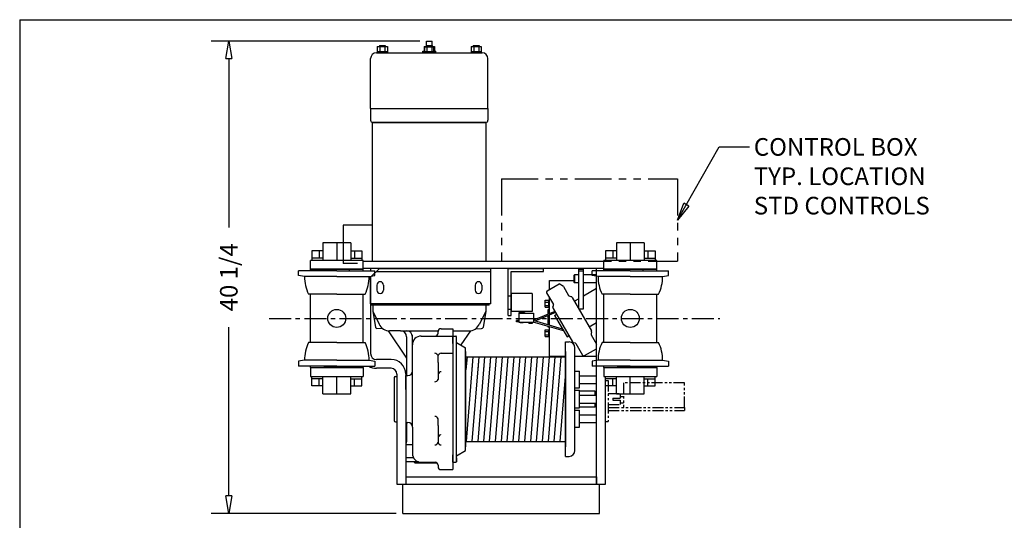
# Model space of a CAD drawing. Extents: x 0 to 186, y 0 to 108.
# Drawn here: x 0 to 84, y 65 to 108 of the extents above; entities that cross this region are included whole.
import ezdxf

# ---------------------------------------------------------------- set-up
doc = ezdxf.new("R2010")
doc.units = 0
doc.header["$LTSCALE"] = 0.25
doc.header["$MEASUREMENT"] = 0
doc.header["$PDMODE"] = 3
doc.header["$PDSIZE"] = 0.125
doc.linetypes.add('CENTER', pattern=[2, 1.25, -0.25, 0.25, -0.25])
doc.linetypes.add('PHANTOM', pattern=[2.5, 1.25, -0.25, 0.25, -0.25, 0.25, -0.25])
doc.layers.get('0').update_dxf_attribs({"linetype": 'CONTINUOUS'})
doc.layers.get('DEFPOINTS').update_dxf_attribs({"linetype": 'CONTINUOUS'})
for name, color, linetype in [('BORDER', 33, 'CONTINUOUS'), ('DIMENSIONS', 1, 'CONTINUOUS'), ('HOIST-B121', 1, 'CONTINUOUS')]:
    doc.layers.add(name, color=color, linetype=linetype)
doc.dimstyles.new('BSIZE-FULL', dxfattribs={"dimscale": 12, "dimtxt": 0.125, "dimasz": 0.125, "dimexe": 0.125, "dimexo": 0.046875, "dimgap": 0.03125, "dimtad": 0, "dimdec": 4, "dimzin": 4, "dimdsep": 46, "dimlunit": 5, "dimtxsty": 'Standard', "dimblk": 'CLOSEDBLANK', "dimcen": 0.09375, "dimclrt": 1, "dimadec": 0, "dimazin": 1, "dimtfac": 1, "dimtdec": 4, "dimtofl": 0, "dimtmove": 0, "dimatfit": 3, "dimldrblk": 'CLOSEDBLANK', "dimfxl": 0, "dimfrac": 2, "dimtolj": 1, "dimtzin": 0, "dimarcsym": 0})

# ---------------------------------------------------------------- blocks, each defined once
blk = doc.blocks.new('_ClosedBlank')
at = {"color": 0, "linetype": 'ByBlock', "lineweight": -2}
for p, q in [((-1, 0.167), (0, 0)), ((-1, 0.167), (-1, -0.167)), ((0, 0), (-1, -0.167))]:
    blk.add_line(p, q, dxfattribs=at)
blk = doc.blocks.new('*D7')
at = {"layer": 'DEFPOINTS', "color": 0}
for p in [(34.855, 106.185), (18.028, 65.935), (32.855, 65.935)]:
    blk.add_point(p, dxfattribs=at)
at = {"layer": 'DIMENSIONS', "color": 0, "lineweight": -2}
for p, q in [((34.293, 106.185), (16.528, 106.185)), ((18.028, 104.685), (18.028, 90.31)), ((18.028, 67.435), (18.028, 81.81)), ((32.292, 65.935), (16.528, 65.935))]:
    blk.add_line(p, q, dxfattribs=at)
at = {"layer": 'DIMENSIONS', "color": 0, "lineweight": -2, "xscale": 1.5, "yscale": 1.5, "zscale": 1.5}
for p, rotation in [((18.028, 106.185), 90), ((18.028, 65.935), 270)]:
    blk.add_blockref('_ClosedBlank', p, dxfattribs=dict(at, rotation=rotation))
at = {"layer": 'DIMENSIONS', "color": 1, "insert": (18.028, 86.06), "char_height": 1.5, "attachment_point": 5, "rotation": 90}
blk.add_mtext('\\A1;40 1/4', dxfattribs=at)
blk = doc.blocks.new('B121-TOP')
at = {"layer": 'HOIST-B121'}
for p, q in [((-8.121, 25.439), (-7.621, 25.439)), ((-8.121, 24.97), (-8.121, 25.439)), ((-7.621, 24.97), (-7.621, 25.439)), ((-12.371, 24.439), (-3.371, 24.439)), ((-12.304, 24.97), (-11.438, 24.97)), ((-12.304, 24.97), (-12.304, 24.439)), ((-12.304, 24.532), (-11.438, 24.532)), ((-11.438, 24.439), (-12.304, 24.439)), ((-12.121, 25.063), (-11.621, 25.063)), ((-12.121, 25.063), (-12.121, 24.97)), ((-12.088, 24.97), (-12.088, 24.532)), ((-11.655, 24.97), (-11.655, 24.532)), ((-11.621, 25.063), (-11.621, 24.97)), ((-11.438, 24.97), (-11.438, 24.439)), ((-8.434, 24.564), (-8.304, 24.564)), ((-8.434, 24.439), (-8.434, 24.564)), ((-7.309, 24.439), (-8.434, 24.439)), ((-8.304, 24.97), (-7.438, 24.97)), ((-8.304, 24.97), (-8.304, 24.439)), ((-8.304, 24.532), (-7.438, 24.532)), ((-7.438, 24.439), (-8.304, 24.439)), ((-8.246, 24.939), (-7.496, 24.939)), ((-8.246, 24.532), (-8.246, 24.939)), ((-8.121, 25.063), (-8.121, 24.97)), ((-8.121, 25.063), (-7.621, 25.063)), ((-8.088, 24.97), (-8.088, 24.532)), ((-7.655, 24.97), (-7.655, 24.532)), ((-7.621, 25.063), (-7.621, 24.97)), ((-7.496, 24.532), (-7.496, 24.939)), ((-7.438, 24.97), (-7.438, 24.439)), ((-7.438, 24.564), (-7.309, 24.564)), ((-7.309, 24.439), (-7.309, 24.564)), ((-4.304, 24.97), (-3.438, 24.97)), ((-4.304, 24.97), (-4.304, 24.439)), ((-4.304, 24.532), (-3.438, 24.532)), ((-3.438, 24.439), (-4.304, 24.439)), ((-4.121, 25.063), (-3.621, 25.063)), ((-4.121, 25.063), (-4.121, 24.97)), ((-4.088, 24.97), (-4.088, 24.532)), ((-3.655, 24.97), (-3.655, 24.532)), ((-3.621, 25.063), (-3.621, 24.97)), ((-3.438, 24.97), (-3.438, 24.439)), ((-12.871, 19.689), (-12.871, 23.939)), ((-2.871, 19.689), (-2.871, 23.939)), ((-12.871, 19.689), (-2.871, 19.689)), ((-12.871, 19.689), (-12.871, 18.689)), ((-2.871, 19.689), (-2.871, 18.689)), ((-12.684, 18.502), (-3.059, 18.502)), ((-17.869, 7.559), (-17.869, 6.752)), ((-16.934, 7.559), (-17.869, 7.559)), ((-17.247, 7.559), (-17.247, 6.955)), ((-14.559, 8.252), (-16.934, 8.252)), ((-16.934, 8.252), (-16.934, 6.752)), ((-15.747, 8.252), (-15.747, 6.752)), ((-14.559, 8.252), (-14.559, 6.752)), ((-14.559, 7.559), (-13.624, 7.559)), ((-14.247, 7.559), (-14.247, 6.955)), ((-13.624, 7.559), (-13.624, 6.752)), ((7.131, 7.559), (7.131, 6.752)), ((8.066, 7.559), (7.131, 7.559)), ((7.753, 7.559), (7.753, 6.955)), ((10.441, 8.252), (8.066, 8.252)), ((8.066, 8.252), (8.066, 6.752)), ((9.253, 8.252), (9.253, 6.752)), ((10.441, 8.252), (10.441, 6.752)), ((10.441, 7.559), (11.376, 7.559)), ((10.753, 7.559), (10.753, 6.955)), ((11.376, 7.559), (11.376, 6.752)), ((-13.497, 6.752), (-17.997, 6.752)), ((-16.934, 6.955), (-17.869, 6.955)), ((-16.934, 6.955), (-17.869, 6.955)), ((-14.559, 6.955), (-13.624, 6.955)), ((11.503, 6.752), (7.003, 6.752)), ((8.066, 6.955), (7.131, 6.955)), ((8.066, 6.955), (7.131, 6.955)), ((10.441, 6.955), (11.376, 6.955)), ((-15.747, 5.877), (-18.997, 5.877)), ((-18.997, 5.456), (-18.997, 5.877)), ((-17.997, 6.002), (-13.497, 6.002)), ((-13.497, 6.002), (-17.997, 6.002)), ((-17.997, 5.877), (-17.997, 6.002)), ((-16.809, 6.002), (-16.809, 5.877)), ((-15.747, 6.002), (-16.809, 6.002)), ((-15.747, 6.002), (-14.684, 6.002)), ((-15.747, 5.877), (-12.497, 5.877)), ((-14.684, 6.002), (-14.684, 5.877)), ((-13.497, 6.689), (7.003, 6.689)), ((7.003, 6.064), (-13.497, 6.064)), ((-13.497, 5.877), (-13.497, 6.002)), ((-12.872, 6.064), (-12.872, 5.877)), ((-12.872, 5.314), (-12.122, 6.064)), ((-12.497, 5.456), (-12.497, 5.877)), ((-12.122, 6.064), (-2.622, 6.064)), ((-2.622, 3.064), (-2.622, 6.064)), ((-1.146, 2.064), (-1.146, 6.064)), ((-1.146, 6.064), (1.854, 6.064)), ((1.854, 5.814), (1.854, 6.064)), ((4.878, 2.627), (4.878, 6.002)), ((4.878, 6.002), (5.253, 6.002)), ((5.253, 2.627), (5.253, 6.002)), ((9.253, 5.877), (6.003, 5.877)), ((6.003, 5.456), (6.003, 5.877)), ((6.378, -12.311), (6.378, 6.064)), ((6.378, -11.998), (6.378, 6.064)), ((7.003, 6.002), (11.503, 6.002)), ((11.503, 6.002), (7.003, 6.002)), ((7.003, 5.877), (7.003, 6.002)), ((9.253, 6.002), (8.191, 6.002)), ((8.191, 6.002), (8.191, 5.877)), ((9.253, 6.002), (10.316, 6.002)), ((9.253, 5.877), (12.503, 5.877)), ((10.316, 6.002), (10.316, 5.877)), ((11.503, 5.877), (11.503, 6.002)), ((12.503, 5.456), (12.503, 5.877)), ((-18.497, 5.377), (-18.997, 5.456)), ((-15.747, 5.377), (-18.497, 5.377)), ((-15.747, 5.377), (-12.997, 5.377)), ((-12.997, 5.377), (-12.497, 5.456)), ((-12.872, 5.397), (-12.872, -1.186)), ((-12.872, 3.064), (-12.872, 5.314)), ((-12.372, 5.814), (-2.622, 5.814)), ((-0.896, 2.064), (-0.896, 5.814)), ((-0.896, 5.814), (1.854, 5.814)), ((2.378, 4.282), (2.378, 5.033)), ((2.378, 5.033), (4.441, 5.033)), ((4.503, 5.533), (4.441, 5.471)), ((4.441, 5.471), (4.441, 4.908)), ((4.441, 5.471), (4.441, 4.908)), ((4.503, 5.533), (4.503, 4.846)), ((4.878, 5.533), (4.503, 5.533)), ((4.878, 5.861), (5.253, 5.861)), ((6.378, 5.533), (5.253, 5.533)), ((6.503, 5.377), (6.003, 5.456)), ((9.253, 5.377), (6.503, 5.377)), ((9.253, 5.377), (12.003, 5.377)), ((12.003, 5.377), (12.503, 5.456)), ((-12.34, 4.658), (-12.34, 4.221)), ((-11.777, 4.658), (-11.777, 4.221)), ((-3.965, 4.658), (-3.965, 4.221)), ((-3.402, 4.658), (-3.402, 4.221)), ((4.503, 4.846), (4.441, 4.908)), ((4.878, 4.846), (4.503, 4.846)), ((6.378, 4.846), (5.253, 4.846)), ((6.366, 4.347), (5.253, 3.705)), ((-15.747, 3.877), (-18.159, 3.877)), ((-17.997, -0.248), (-17.997, 3.877)), ((-15.747, 3.877), (-13.334, 3.877)), ((-13.497, -0.248), (-13.497, 3.877)), ((-0.896, 3.944), (-0.896, 2.413)), ((0.885, 3.944), (-0.896, 3.944)), ((0.885, 3.944), (0.885, 2.413)), ((2.378, 2.224), (2.378, 3.558)), ((4.878, 3.488), (4.503, 3.272)), ((9.253, 3.877), (6.841, 3.877)), ((7.003, -0.248), (7.003, 3.877)), ((9.253, 3.877), (11.666, 3.877)), ((11.503, -0.248), (11.503, 3.877)), ((-2.622, 3.064), (-12.872, 3.064)), ((2, 3.353), (2.378, 3.353)), ((2, 2.776), (2, 3.353)), ((2, 3.209), (2.316, 3.209)), ((2, 2.92), (2.316, 2.92)), ((2, 2.776), (2.378, 2.776)), ((2.253, 2.173), (2.253, 2.564)), ((2.378, 2.564), (2.253, 2.564)), ((2.316, 2.776), (2.316, 3.353)), ((2.378, 2.776), (2.378, 3.353)), ((4.503, 3.272), (5.753, 1.107)), ((4.878, 2.627), (5.253, 2.627)), ((-1.146, 2.064), (-0.896, 2.064)), ((0.885, 2.413), (-0.896, 2.413)), ((-0.255, 2.413), (-0.255, 2.35)), ((0.245, 2.35), (-0.255, 2.35)), ((-0.255, 2.254), (-0.255, 1.504)), ((-0.255, 2.254), (0.995, 2.254)), ((-0.13, 2.35), (-0.13, 2.254)), ((0.12, 2.35), (0.12, 2.254)), ((0.245, 2.413), (0.245, 2.35)), ((2.828, 2.405), (0.995, 1.666)), ((0.995, 2.254), (0.995, 1.504)), ((2.886, 2.303), (1.113, 1.588)), ((2.253, 1.26), (2.253, 2.048)), ((2.378, 1.225), (2.378, 2.099)), ((-0.255, 1.641), (-0.456, 1.641)), ((-0.456, 1.516), (-0.456, 1.641)), ((-0.255, 1.516), (-0.456, 1.516)), ((-0.255, 1.504), (0.995, 1.504)), ((-0.13, 1.504), (-0.13, 1.444)), ((-0.13, 1.504), (-0.13, 1.444)), ((0.12, 1.444), (-0.13, 1.444)), ((0.12, 1.444), (-0.13, 1.444)), ((0.12, 1.504), (0.12, 1.444)), ((0.12, 1.504), (0.12, 1.444)), ((0.607, 1.504), (0.607, 1.372)), ((0.607, 1.504), (0.878, 1.504)), ((0.878, 1.372), (0.607, 1.372)), ((0.878, 1.504), (0.878, 1.372)), ((3.561, 0.759), (0.973, 1.504)), ((3.474, 0.909), (0.995, 1.623)), ((2, 0.853), (2.378, 0.853)), ((2, 0.276), (2, 0.853)), ((2.253, 1.064), (2.253, 1.135)), ((2.378, 1.064), (2.253, 1.064)), ((2.316, 0.276), (2.316, 0.853)), ((2.378, -1.404), (2.378, 1.1)), ((2.378, 0.276), (2.378, 0.853)), ((5.753, 1.107), (6.378, 1.468)), ((2, 0.709), (2.316, 0.709)), ((2, 0.42), (2.316, 0.42)), ((2, 0.276), (2.378, 0.276)), ((-15.747, -0.248), (-18.159, -0.248)), ((-15.747, -0.248), (-13.334, -0.248)), ((3.722, -9.936), (3.722, -0.186)), ((3.722, -0.186), (4.035, -0.186)), ((3.722, -0.186), (4.035, -0.186)), ((4.535, -9.436), (4.535, -0.686)), ((9.253, -0.248), (6.841, -0.248)), ((9.253, -0.248), (11.666, -0.248)), ((2.378, -1.404), (3.722, -1.404)), ((4.535, -1.404), (6.378, -1.404)), ((-18.497, -1.748), (-18.997, -1.827)), ((-18.997, -1.827), (-18.997, -2.248)), ((-15.747, -2.248), (-18.997, -2.248)), ((-15.747, -1.748), (-18.497, -1.748)), ((-17.997, -2.373), (-17.997, -2.248)), ((-17.997, -2.373), (-13.497, -2.373)), ((-17.997, -2.373), (-13.497, -2.373)), ((-16.809, -2.373), (-16.809, -2.248)), ((-15.747, -2.373), (-16.809, -2.373)), ((-15.747, -1.748), (-12.997, -1.748)), ((-15.747, -2.248), (-12.497, -2.248)), ((-15.747, -2.373), (-14.684, -2.373)), ((-14.684, -2.373), (-14.684, -2.248)), ((-13.497, -2.373), (-13.497, -2.248)), ((-12.997, -1.748), (-12.497, -1.827)), ((-12.497, -1.827), (-12.497, -2.248)), ((-11.122, -1.686), (-12.372, -1.686)), ((-11.122, -2.436), (-12.372, -2.436)), ((6.503, -1.748), (6.003, -1.827)), ((6.003, -1.827), (6.003, -2.248)), ((9.253, -2.248), (6.003, -2.248)), ((9.253, -1.748), (6.503, -1.748)), ((7.003, -2.373), (7.003, -2.248)), ((7.003, -2.373), (11.503, -2.373)), ((7.003, -2.373), (11.503, -2.373)), ((8.191, -2.373), (8.191, -2.248)), ((9.253, -2.373), (8.191, -2.373)), ((9.253, -1.748), (12.003, -1.748)), ((9.253, -2.248), (12.503, -2.248)), ((9.253, -2.373), (10.316, -2.373)), ((10.316, -2.373), (10.316, -2.248)), ((11.503, -2.373), (11.503, -2.248)), ((12.003, -1.748), (12.503, -1.827)), ((12.503, -1.827), (12.503, -2.248)), ((-17.997, -3.123), (-13.497, -3.123)), ((-17.869, -3.93), (-17.869, -3.123)), ((-16.934, -3.326), (-17.869, -3.326)), ((-17.247, -3.93), (-17.247, -3.326)), ((-16.934, -4.623), (-16.934, -3.123)), ((-15.747, -4.623), (-15.747, -3.123)), ((-14.559, -4.623), (-14.559, -3.123)), ((-14.559, -3.326), (-13.624, -3.326)), ((-14.559, -3.326), (-13.624, -3.326)), ((-14.247, -3.93), (-14.247, -3.326)), ((-13.624, -3.93), (-13.624, -3.123)), ((-10.622, -2.936), (-10.622, -12.311)), ((-9.872, -2.936), (-9.872, -12.311)), ((-9.872, -3.061), (-9.684, -3.061)), ((4.535, -2.686), (4.91, -2.686)), ((4.91, -4.113), (4.91, -2.686)), ((4.91, -3.07), (6.378, -3.07)), ((7.003, -3.123), (11.503, -3.123)), ((7.128, -12.311), (7.128, -3.123)), ((7.128, -6.811), (7.128, -3.311)), ((7.131, -3.93), (7.131, -3.123)), ((8.066, -3.326), (7.131, -3.326)), ((7.753, -3.93), (7.753, -3.326)), ((8.066, -4.623), (8.066, -3.123)), ((9.253, -4.623), (9.253, -3.123)), ((10.441, -4.623), (10.441, -3.123)), ((10.441, -3.326), (11.376, -3.326)), ((10.441, -3.326), (11.376, -3.326)), ((10.753, -3.93), (10.753, -3.326)), ((11.376, -3.93), (11.376, -3.123)), ((-16.934, -3.93), (-17.869, -3.93)), ((-14.559, -3.93), (-13.624, -3.93)), ((-10.622, -3.436), (-10.622, -12.311)), ((-10.622, -3.436), (-10.622, -12.311)), ((4.535, -4.113), (4.91, -4.113)), ((4.91, -3.736), (6.378, -3.736)), ((8.066, -3.93), (7.131, -3.93)), ((10.441, -3.93), (11.376, -3.93)), ((-16.934, -4.623), (-14.559, -4.623)), ((4.535, -4.311), (4.91, -4.311)), ((4.91, -5.811), (4.91, -4.311)), ((6.253, -4.373), (4.91, -4.373)), ((6.253, -4.373), (4.91, -4.373)), ((4.91, -4.731), (6.378, -4.731)), ((6.378, -4.568), (6.253, -4.568)), ((6.378, -4.568), (6.253, -4.568)), ((6.378, -4.568), (6.253, -4.568)), ((8.066, -4.623), (10.441, -4.623)), ((4.535, -5.811), (4.91, -5.811)), ((4.91, -5.397), (6.378, -5.397)), ((6.253, -5.748), (4.91, -5.748)), ((6.253, -5.748), (4.91, -5.748)), ((6.378, -5.553), (6.253, -5.553)), ((6.378, -5.553), (6.253, -5.553)), ((6.378, -5.553), (6.253, -5.553)), ((4.535, -6.008), (4.91, -6.008)), ((4.91, -7.436), (4.91, -6.008)), ((4.91, -6.392), (6.378, -6.392)), ((4.535, -7.436), (4.91, -7.436)), ((4.91, -7.058), (6.378, -7.058)), ((3.722, -9.936), (4.035, -9.936)), ((-9.872, -11.686), (6.378, -11.686)), ((6.378, -11.686), (6.378, -12.311)), ((6.378, -11.686), (6.378, -12.311)), ((-10.622, -12.311), (-9.872, -12.311)), ((-10.122, -14.811), (-10.122, -12.311)), ((-9.872, -12.311), (6.378, -12.311)), ((6.378, -12.311), (7.128, -12.311)), ((6.628, -14.811), (6.628, -12.311)), ((-10.122, -14.811), (6.628, -14.811))]:
    blk.add_line(p, q, dxfattribs=at)
at = {"layer": 'HOIST-B121', "linetype": 'Continuous'}
for p, q in [((-3.037, 18.502), (-12.706, 18.502)), ((-12.706, 6.689), (-12.706, 18.502)), ((-3.037, 6.689), (-3.037, 18.502)), ((-15.206, 9.752), (-15.206, 6.502)), ((-12.706, 9.752), (-15.206, 9.752)), ((-17.997, 6.002), (-17.997, 6.752)), ((-13.497, 6.002), (-13.497, 6.752)), ((7.003, 6.002), (7.003, 6.752)), ((11.503, 6.002), (11.503, 6.752)), ((-13.997, 6.502), (-15.206, 6.502)), ((2.173, 4.164), (3.201, 4.757)), ((3.551, 4.526), (3.201, 4.757)), ((3.551, 4.526), (3.994, 3.759)), ((2.127, 3.993), (2.695, 3.009)), ((4.226, 3.659), (4.07, 3.701)), ((4.302, 3.601), (5.938, 0.768)), ((-2.777, 2.939), (-12.872, 2.939)), ((-12.684, 3.032), (-12.684, 3.064)), ((-12.684, 3.032), (-11.246, 3.032)), ((-3.059, 2.939), (-12.684, 2.939)), ((-12.684, 2.939), (-12.684, 2.439)), ((-11.246, 3.032), (-11.246, 3.064)), ((-3.059, 2.939), (-3.059, 2.439)), ((-2.777, 3.064), (-2.777, 3.032)), ((-2.777, 2.939), (-2.777, 3.032)), ((2.666, 2.758), (2.707, 2.915)), ((2.678, 2.664), (4.314, -0.17)), ((-12.684, 2.439), (-12.45, 1.044)), ((-12.684, 2.439), (-12.149, 1.32)), ((-3.059, 2.439), (-3.595, 1.32)), ((-3.059, 2.439), (-3.294, 1.044)), ((2.802, 2.073), (2.965, 2.167)), ((2.802, 2.073), (3.865, 0.233)), ((-11.83, 0.939), (-12.326, 0.94)), ((-6.872, 0.939), (-5.872, 0.939)), ((-5.872, 0.939), (-5.872, -11.061)), ((-3.914, 0.939), (-3.417, 0.94)), ((-11.372, 0.76), (-9.809, -1.561)), ((-10.309, 0.752), (-11.247, 0.752)), ((-10.309, 0.752), (-7.114, 0.752)), ((-9.809, 0.252), (-9.809, -3.061)), ((-9.309, -2.686), (-9.309, 0.377)), ((-8.559, 0.314), (-5.872, 0.314)), ((-7.122, 0.564), (-7.122, 0.689)), ((-5.872, 0.752), (-4.497, 0.752)), ((-5.872, -0.311), (-5.872, 0.314)), ((-5.872, 0.314), (-5.622, 0.314)), ((-5.559, -10.373), (-5.559, 0.252)), ((-4.372, 0.76), (-5.186, -0.45)), ((3.865, 0.233), (4.027, 0.327)), ((5.95, 0.673), (5.908, 0.517)), ((5.921, 0.422), (6.378, -0.37)), ((-5.559, -0.235), (-4.778, -0.686)), ((-4.778, -9.003), (-4.778, -0.686)), ((4.39, -0.228), (4.546, -0.27)), ((4.622, -0.328), (5.19, -1.311)), ((5.36, -1.357), (6.378, -0.769)), ((-9.309, -4.468), (-9.309, -1.355)), ((-7.122, -1.942), (-7.122, -1.353)), ((-6.857, -1.161), (-5.872, -1.161)), ((-4.778, -0.998), (-4.778, -9.123)), ((-4.778, -1.451), (3.722, -1.451)), ((-4.717, -2.558), (-4.627, -1.451)), ((-4.715, -8.671), (-4.127, -1.451)), ((-4.217, -2.558), (-4.127, -1.451)), ((-4.215, -8.671), (-3.627, -1.451)), ((-3.717, -2.558), (-3.627, -1.451)), ((-3.715, -8.671), (-3.127, -1.451)), ((-3.217, -2.558), (-3.127, -1.451)), ((-3.215, -8.671), (-2.627, -1.451)), ((-2.73, -8.671), (-2.141, -1.451)), ((-2.717, -2.558), (-2.627, -1.451)), ((-2.23, -8.671), (-1.641, -1.451)), ((-1.73, -8.671), (-1.141, -1.451)), ((-1.23, -8.671), (-0.641, -1.451)), ((-0.73, -8.671), (-0.141, -1.451)), ((-0.23, -8.671), (0.359, -1.451)), ((0.27, -8.671), (0.859, -1.451)), ((0.77, -8.671), (1.359, -1.451)), ((1.27, -8.671), (1.859, -1.451)), ((1.77, -8.671), (2.359, -1.451)), ((2.27, -8.671), (2.859, -1.451)), ((2.77, -8.671), (3.359, -1.451)), ((3.722, -0.998), (3.722, -9.123)), ((-17.997, -2.373), (-17.997, -3.123)), ((-13.497, -2.373), (-13.497, -3.123)), ((-7.122, -1.942), (-7.122, -3.393)), ((7.003, -2.373), (7.003, -3.123)), ((11.503, -2.373), (11.503, -3.123)), ((-10.872, -3.249), (-10.872, -6.873)), ((-10.747, -3.124), (-10.622, -3.124)), ((-9.872, -4.253), (-9.872, -3.061)), ((3.27, -8.671), (3.722, -3.128)), ((-9.872, -4.253), (-9.872, -7.061)), ((-9.309, -7.436), (-9.309, -4.468)), ((6.253, -4.731), (6.253, -4.373)), ((6.253, -4.731), (6.253, -4.373)), ((6.253, -4.731), (6.253, -4.373)), ((6.253, -4.731), (6.253, -4.373)), ((6.253, -5.748), (6.253, -5.397)), ((6.253, -5.748), (6.253, -5.397)), ((6.253, -5.748), (6.253, -5.397)), ((6.253, -5.748), (6.253, -5.397)), ((-10.747, -6.998), (-10.622, -6.998)), ((-9.872, -7.061), (-9.684, -7.061)), ((-9.809, -7.061), (-9.809, -8.686)), ((-9.309, -7.436), (-9.309, -9.686)), ((-7.122, -7.317), (-7.122, -6.728)), ((-7.122, -7.317), (-7.122, -8.768)), ((-9.872, -8.936), (-9.309, -8.936)), ((-4.778, -8.671), (3.722, -8.671)), ((-4.778, -9.436), (-4.778, -9.003)), ((-9.209, -10.061), (-9.872, -10.061)), ((-9.209, -10.061), (-9.872, -10.061)), ((-5.872, -10.436), (-5.872, -9.81)), ((-5.559, -9.887), (-4.778, -9.436)), ((-5.559, -10.061), (-5.559, -10.404)), ((-8.776, -10.404), (-9.872, -10.404)), ((-9.184, -10.404), (-9.059, -10.529)), ((-7.177, -10.529), (-9.059, -10.529)), ((-8.559, -10.436), (-7.372, -10.436)), ((-7.122, -10.686), (-7.122, -10.811)), ((-5.872, -10.436), (-5.622, -10.436)), ((-6.872, -11.061), (-5.872, -11.061))]:
    blk.add_line(p, q, dxfattribs=at)
at = {"layer": 'HOIST-B121', "color": 102, "linetype": 'PHANTOM', "ltscale": 10}
for p, q in [((-1.717, 13.689), (13.283, 13.689)), ((-1.717, 13.689), (-1.717, 6.689)), ((13.283, 13.689), (13.283, 6.689)), ((-1.717, 6.689), (13.283, 6.689))]:
    blk.add_line(p, q, dxfattribs=at)
at = {"layer": 'HOIST-B121', "linetype": 'CENTER'}
for p, q in [((-0.896, 3.721), (-1.146, 3.721)), ((-0.896, 2.564), (-1.146, 2.564))]:
    blk.add_line(p, q, dxfattribs=at)
at = {"layer": 'HOIST-B121', "linetype": 'PHANTOM'}
blk.add_line((7.128, -6.974), (7.128, -3.474), dxfattribs=at)
at = {"layer": 'HOIST-B121', "linetype": 'PHANTOM', "ltscale": 3}
for p, q in [((7.128, -3.474), (7.378, -3.474)), ((7.378, -3.474), (7.378, -6.974)), ((13.878, -3.687), (8.674, -3.687)), ((8.674, -3.687), (8.674, -5.787)), ((13.878, -5.787), (13.878, -3.687)), ((7.378, -4.592), (8.378, -4.592)), ((7.753, -4.968), (7.753, -5.154)), ((7.753, -4.968), (8.378, -4.968)), ((8.378, -4.592), (8.378, -4.968)), ((8.378, -4.828), (8.674, -4.828)), ((7.378, -5.529), (8.378, -5.529)), ((7.378, -5.787), (13.878, -5.787)), ((7.753, -5.154), (8.378, -5.154)), ((8.378, -5.154), (8.378, -5.529)), ((8.378, -5.373), (8.674, -5.373)), ((13.878, -5.787), (13.878, -6.037)), ((7.378, -6.037), (13.878, -6.037)), ((7.128, -6.974), (7.378, -6.974))]:
    blk.add_line(p, q, dxfattribs=at)
at = {"layer": 'HOIST-B121'}
for centre in [(-15.747, 1.814), (9.253, 1.814)]:
    blk.add_circle(centre, 0.766, dxfattribs=at)
for centre, radius, start, end in [((-12.371, 23.939), 0.5, 90, 180), ((-3.371, 23.939), 0.5, 0, 90), ((-12.684, 18.689), 0.188, 180, 270), ((-3.059, 18.689), 0.188, 270, 0), ((-14.997, 5.377), 3.5, 180, 205.37693), ((-16.497, 5.377), 3.5, 334.62307, 0), ((10.003, 5.377), 3.5, 180, 205.37693), ((8.503, 5.377), 3.5, 334.62307, 0), ((-12.059, 4.658), 0.281, 0, 180), ((-12.059, 4.221), 0.281, 180, 0), ((-3.684, 4.658), 0.281, 0, 180), ((-3.684, 4.221), 0.281, 180, 0), ((-14.997, -1.748), 3.5, 154.62307, 180), ((-16.497, -1.748), 3.5, 0, 25.37693), ((4.035, -0.686), 0.5, 0, 90), ((4.035, -0.686), 0.5, 0, 90), ((10.003, -1.748), 3.5, 154.62307, 180), ((8.503, -1.748), 3.5, 0, 25.37693), ((-12.372, -1.186), 0.5, 180, 270), ((-12.372, -1.186), 1.25, 238.21167, 270), ((-11.122, -2.936), 1.25, 0, 90), ((-11.122, -2.936), 0.5, 0, 90), ((4.035, -9.436), 0.5, 270, 0)]:
    blk.add_arc(centre, radius, start, end, dxfattribs=at)
at = {"layer": 'HOIST-B121', "linetype": 'Continuous'}
for centre, radius, start, end in [((2.235, 4.055), 0.125, 120, 210), ((4.102, 3.822), 0.125, 210, 255), ((4.194, 3.539), 0.125, 30, 75), ((2.786, 2.726), 0.125, 165, 210), ((2.587, 2.947), 0.125, 345, 30), ((-12.326, 1.065), 0.125, 189.54895, 269.92455), ((-11.247, 1.752), 1, 205.56885, 270), ((-6.872, 0.689), 0.25, 90, 180), ((-4.497, 1.752), 1, 270, 334.43115), ((-3.417, 1.065), 0.125, 270.07545, 350.45105), ((-10.309, 0.252), 0.5, 0, 90), ((-9.809, 0.252), 0.5, 0, 90), ((-8.559, -0.436), 0.75, 90, 180), ((-7.372, 0.564), 0.25, 270, 0), ((-5.622, 0.252), 0.0625, 0, 90), ((6.029, 0.485), 0.125, 165, 210), ((5.829, 0.705), 0.125, 345, 30), ((4.422, -0.107), 0.125, 210, 255), ((4.513, -0.39), 0.125, 30, 75), ((-7.403, -1.463), 0.302, 21.35025, 86.8368), ((-6.84, -1.463), 0.302, 93.1632, 158.64975), ((5.298, -1.249), 0.125, 210, 300), ((-10.747, -3.249), 0.125, 90, 180), ((-9.684, -2.686), 0.375, 270, 0), ((-6.918, -2.864), 0.124, 68.10607, 187.76936), ((-7.403, -3.283), 0.302, 273.1632, 338.64975), ((-7.403, -6.838), 0.302, 21.35025, 86.8368), ((-10.747, -6.873), 0.125, 180, 270), ((-9.684, -7.436), 0.375, 0, 90), ((-6.918, -8.239), 0.124, 68.10607, 187.76936), ((-10.059, -8.686), 0.25, 318.59038, 0), ((-7.403, -8.658), 0.302, 273.1632, 338.64975), ((-6.84, -8.658), 0.302, 201.35025, 266.8368), ((-8.559, -9.686), 0.75, 180, 270), ((-7.372, -10.686), 0.25, 0, 90), ((-6.872, -10.811), 0.25, 180, 270), ((-5.622, -10.373), 0.0625, 270, 0)]:
    blk.add_arc(centre, radius, start, end, dxfattribs=at)

msp = doc.modelspace()

# ---------------------------------------------------------------- linework, layer by layer
at = {"layer": 'BORDER', "color": 7}
for q in [(186.2195, 108), (0.2195, 0)]:
    msp.add_line((0.2195, 108), q, dxfattribs=at)
at = {"layer": 'DIMENSIONS', "linetype": 'CENTER', "ltscale": 6}
msp.add_line((21.46836, 82.55988), (59.85808, 82.55988), dxfattribs=at)

# ---------------------------------------------------------------- block references
at = {"layer": 'HOIST-B121'}
msp.add_blockref('B121-TOP', (42.97626, 80.74545), dxfattribs=at)

# ---------------------------------------------------------------- texts
at = {"layer": 'DIMENSIONS', "insert": (62.74416, 97.91466), "char_height": 1.5, "attachment_point": 1}
msp.add_mtext('CONTROL BOX\\PTYP. LOCATION\\PSTD CONTROLS', dxfattribs=at)

# ---------------------------------------------------------------- dimensions: what is measured, and where the dimension line sits
at = {"layer": 'DIMENSIONS'}
dim = msp.add_linear_dim(base=(18.02763, 65.93488), p1=(34.85501, 106.18484), p2=(32.85451, 65.93488), angle=90, dimstyle='BSIZE-FULL', dxfattribs=at)
dim.commit()
dim.dimension.update_dxf_attribs({"geometry": '*D7', "text_midpoint": (18.02763, 86.05986)})

# ---------------------------------------------------------------- leaders
at = {"layer": 'DIMENSIONS', "annotation_type": 0, "has_hookline": 1, "hookline_direction": 0, "text_width": 17.5}
msp.add_leader([(56.25914, 90.93488), (59.78759, 97.16466), (62.36916, 97.16466)], dimstyle='BSIZE-FULL', override={"dimgap": 0.03125, "dimtad": 0}, dxfattribs=at)

doc.saveas('drawing.dxf')
